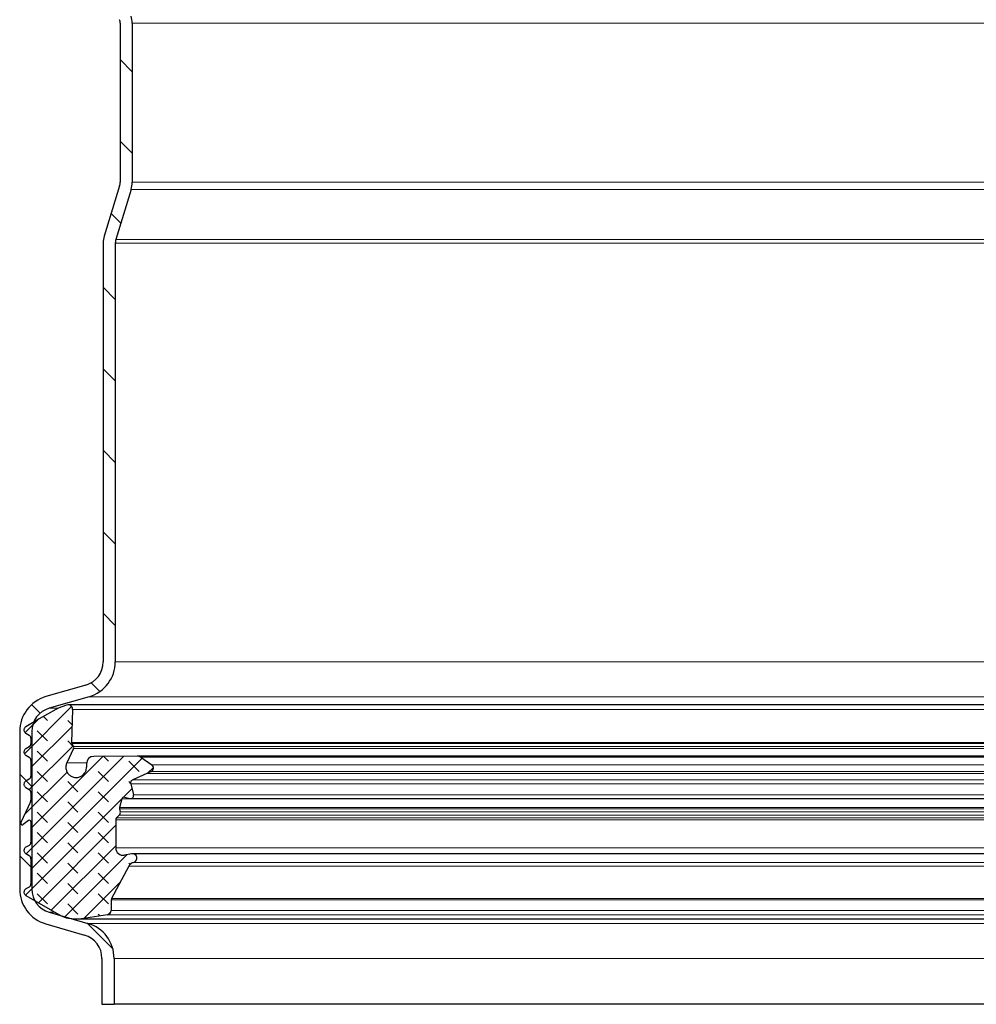
# Model space of a CAD drawing. Units: millimetres. Extents: x 0 to 420, y 0 to 297.
# Drawn here: x 104 to 156, y 144 to 198 of the extents above; entities that cross this region are included whole.
import ezdxf

# ---------------------------------------------------------------- set-up
doc = ezdxf.new("R2010")
doc.units = ezdxf.units.MM

msp = doc.modelspace()

# ---------------------------------------------------------------- hatches: boundary and pattern name
at = {"linetype": 'Continuous', "lineweight": 18}
h = msp.add_hatch(dxfattribs=at)
h.set_pattern_fill('ANSI31', angle=90, style=0)
edge = h.paths.add_edge_path(flags=0)
edge.add_line((108.98, 162.9136), (108.98, 185.9799))
edge.add_arc((109.6467, 185.9799), 0.6667, 163, 180, ccw=False)
edge.add_line((109.0092, 186.1748), (109.8551, 188.9418))
edge.add_arc((108.58, 189.3316), 1.3333, 343, 360)
edge.add_line((109.9134, 189.3316), (109.9134, 198.0934))
edge.add_arc((108.58, 198.0934), 1.3333, 0, 17)
edge.add_line((109.8551, 198.4832), (109.0092, 201.2502))
edge.add_arc((109.6467, 201.4451), 0.6667, 180, 197, ccw=False)
edge.add_line((108.98, 201.4451), (108.98, 224.5114))
edge.add_arc((106.98, 224.5114), 2, 0, 73.8)
edge.add_line((107.538, 226.432), (105.3414, 227.0702))
edge.add_arc((105.7134, 228.3506), 1.3333, 180, 253.8, ccw=False)
edge.add_line((104.38, 228.3506), (104.38, 237.0271))
edge.add_arc((105.7134, 237.0271), 1.3333, 106.2, 180, ccw=False)
edge.add_line((105.3414, 238.3075), (107.4714, 238.9263))
edge.add_arc((106.9134, 240.8469), 2, 286.2, 360)
edge.add_line((108.9134, 240.8469), (108.9134, 243.3792))
edge.add_line((108.9134, 243.3792), (108.2467, 243.3792))
edge.add_line((108.2467, 243.3792), (108.2467, 240.8469))
edge.add_arc((106.9134, 240.8469), 1.3333, 286.2, 360, ccw=False)
edge.add_line((107.2854, 239.5665), (105.1554, 238.9477))
edge.add_arc((105.7134, 237.0271), 2, 106.2, 180)
edge.add_line((103.7134, 237.0271), (103.7134, 228.3506))
edge.add_arc((105.7134, 228.3506), 2, 180, 253.8)
edge.add_line((105.1554, 226.43), (107.352, 225.7918))
edge.add_arc((106.98, 224.5114), 1.3333, 0, 73.8, ccw=False)
edge.add_line((108.3134, 224.5114), (108.3134, 201.4451))
edge.add_arc((109.6467, 201.4451), 1.3333, 180, 197)
edge.add_line((108.3716, 201.0553), (109.2176, 198.2883))
edge.add_arc((108.58, 198.0934), 0.6667, 0, 17, ccw=False)
edge.add_line((109.2467, 198.0934), (109.2467, 189.3316))
edge.add_arc((108.58, 189.3316), 0.6667, 343, 360, ccw=False)
edge.add_line((109.2176, 189.1367), (108.3716, 186.3697))
edge.add_arc((109.6467, 185.9799), 1.3333, 163, 180)
edge.add_line((108.3134, 185.9799), (108.3134, 162.9136))
edge.add_arc((106.98, 162.9136), 1.3333, 286.2, 360, ccw=False)
edge.add_line((107.352, 161.6332), (105.1554, 160.995))
edge.add_arc((105.7134, 159.0744), 2, 106.2, 180)
edge.add_line((103.7134, 159.0744), (103.7134, 150.3979))
edge.add_arc((105.7134, 150.3979), 2, 180, 253.8)
edge.add_line((105.1554, 148.4773), (107.2854, 147.8585))
edge.add_arc((106.9134, 146.5781), 1.3333, 0, 73.8, ccw=False)
edge.add_line((108.2467, 146.5781), (108.2467, 144.0458))
edge.add_line((108.2467, 144.0458), (108.9134, 144.0458))
edge.add_line((108.9134, 144.0458), (108.9134, 146.5781))
edge.add_arc((106.9134, 146.5781), 2, 0, 73.8)
edge.add_line((107.4714, 148.4986), (105.3414, 149.1175))
edge.add_arc((105.7134, 150.3979), 1.3333, 180, 253.8, ccw=False)
edge.add_line((104.38, 150.3979), (104.38, 159.0744))
edge.add_arc((105.7134, 159.0744), 1.3333, 106.2, 180, ccw=False)
edge.add_line((105.3414, 160.3548), (107.538, 160.993))
edge.add_arc((106.98, 162.9136), 2, 286.2, 360)
h = msp.add_hatch(dxfattribs=at)
h.set_pattern_fill('DIN 128 Elastomer-Gummi', scale=0.125, angle=90, style=0, pattern_type=2)
h.set_pattern_definition([(135, (-0.8419, 0.8419), (-1.683798, 0.561266), [0.79375, -1.5875]), (135, (-0.8419, 1.9644), (-1.683798, 0.561266), [0.79375, -1.5875]), (224.99997, (0, 0), (0.5612657, -0.5612663), [])])
edge = h.paths.add_edge_path(flags=0)
edge.add_spline(control_points=[(106.5837, 158.4117), (106.5793, 158.4194), (106.5756, 158.4277), (106.573, 158.4362), (106.5689, 158.4493), (106.567, 158.4632), (106.5675, 158.4768)], knot_values=[0, 0, 0, 0, 0.0000402, 0.0000402, 0.0000402, 0.0001022, 0.0001022, 0.0001022, 0.0001022], weights=[1, 1, 1, 1, 1, 1, 1], degree=3, periodic=0)
edge.add_line((106.5675, 158.4768), (106.6289, 160.2935))
edge.add_arc((106.3849, 160.3018), 0.2441, 358.06342, 470.98582)
edge.add_line((106.2975, 160.5297), (105.8415, 160.3548))
edge.add_arc((106.1912, 159.4431), 0.9765, 110.98582, 120)
edge.add_line((105.703, 160.2888), (104.7946, 159.7643))
edge.add_line((104.7946, 159.7643), (104.0484, 159.3335))
edge.add_spline(control_points=[(104.0484, 159.3335), (104.0287, 159.3221), (104.0107, 159.3072), (103.9958, 159.2899), (103.981, 159.2726), (103.9689, 159.2526), (103.9607, 159.2314), (103.9524, 159.2102), (103.9476, 159.1872), (103.9468, 159.1645), (103.946, 159.1417), (103.9491, 159.1185), (103.9559, 159.0968), (103.9627, 159.075), (103.9733, 159.0542), (103.9869, 159.0359), (104.0005, 159.0176), (104.0174, 159.0015), (104.0363, 158.9887), (104.0403, 158.986), (104.0443, 158.9835), (104.0484, 158.9811)], knot_values=[0, 0, 0, 0, 0.0001025, 0.0001025, 0.0001025, 0.0002049, 0.0002049, 0.0002049, 0.0003074, 0.0003074, 0.0003074, 0.0004099, 0.0004099, 0.0004099, 0.0005123, 0.0005123, 0.0005123, 0.0006148, 0.0006148, 0.0006148, 0.0006359, 0.0006359, 0.0006359, 0.0006359], weights=[1, 1, 1, 1, 1, 1, 1, 1, 1, 1, 1, 1, 1, 1, 1, 1, 1, 1, 1, 1, 1, 1], degree=3, periodic=0)
edge.add_line((104.0484, 158.9811), (104.2293, 158.8767))
edge.add_arc((104.1276, 158.7005), 0.2034, 0, 60, ccw=False)
edge.add_line((104.331, 158.7005), (104.331, 158.3995))
edge.add_arc((104.1276, 158.3995), 0.2034, -60, 0, ccw=False)
edge.add_line((104.2293, 158.2233), (104.0484, 158.1189))
edge.add_spline(control_points=[(104.0484, 158.1189), (104.0287, 158.1075), (104.0107, 158.0925), (103.9958, 158.0753), (103.981, 158.058), (103.9689, 158.0379), (103.9607, 158.0167), (103.9524, 157.9955), (103.9476, 157.9726), (103.9468, 157.9498), (103.946, 157.927), (103.9491, 157.9038), (103.9559, 157.8821), (103.9627, 157.8604), (103.9733, 157.8395), (103.9869, 157.8212), (104.0005, 157.803), (104.0174, 157.7868), (104.0363, 157.774), (104.0403, 157.7714), (104.0443, 157.7689), (104.0484, 157.7665)], knot_values=[0, 0, 0, 0, 0.0001025, 0.0001025, 0.0001025, 0.0002049, 0.0002049, 0.0002049, 0.0003074, 0.0003074, 0.0003074, 0.0004099, 0.0004099, 0.0004099, 0.0005123, 0.0005123, 0.0005123, 0.0006148, 0.0006148, 0.0006148, 0.0006359, 0.0006359, 0.0006359, 0.0006359], weights=[1, 1, 1, 1, 1, 1, 1, 1, 1, 1, 1, 1, 1, 1, 1, 1, 1, 1, 1, 1, 1, 1], degree=3, periodic=0)
edge.add_line((104.0484, 157.7665), (104.2293, 157.6621))
edge.add_arc((104.1276, 157.4859), 0.2034, 0, 60, ccw=False)
edge.add_line((104.331, 157.4859), (104.331, 156.623))
edge.add_arc((104.1276, 156.623), 0.2034, -60, 0, ccw=False)
edge.add_line((104.2293, 156.4469), (104.0484, 156.3424))
edge.add_spline(control_points=[(104.0484, 156.3424), (104.0287, 156.331), (104.0107, 156.3161), (103.9958, 156.2988), (103.981, 156.2816), (103.9689, 156.2615), (103.9607, 156.2403), (103.9524, 156.2191), (103.9476, 156.1961), (103.9468, 156.1734), (103.946, 156.1506), (103.9491, 156.1274), (103.9559, 156.1057), (103.9627, 156.0839), (103.9733, 156.0631), (103.9869, 156.0448), (104.0005, 156.0265), (104.0174, 156.0104), (104.0363, 155.9976), (104.0403, 155.995), (104.0443, 155.9924), (104.0484, 155.9901)], knot_values=[0, 0, 0, 0, 0.0001025, 0.0001025, 0.0001025, 0.0002049, 0.0002049, 0.0002049, 0.0003074, 0.0003074, 0.0003074, 0.0004099, 0.0004099, 0.0004099, 0.0005123, 0.0005123, 0.0005123, 0.0006148, 0.0006148, 0.0006148, 0.0006359, 0.0006359, 0.0006359, 0.0006359], weights=[1, 1, 1, 1, 1, 1, 1, 1, 1, 1, 1, 1, 1, 1, 1, 1, 1, 1, 1, 1, 1, 1], degree=3, periodic=0)
edge.add_line((104.0484, 155.9901), (104.2293, 155.8856))
edge.add_arc((104.1276, 155.7094), 0.2034, 0, 60, ccw=False)
edge.add_line((104.331, 155.7094), (104.331, 155.2905))
edge.add_arc((104.1276, 155.2905), 0.2034, 335, 360, ccw=False)
edge.add_line((104.312, 155.2045), (103.7748, 154.0527))
edge.add_spline(control_points=[(103.7748, 154.0527), (103.771, 154.0444), (103.7685, 154.0354), (103.7676, 154.0263), (103.7667, 154.0173), (103.7674, 154.0079), (103.7695, 153.9991), (103.7717, 153.9902), (103.7754, 153.9816), (103.7803, 153.974), (103.7853, 153.9664), (103.7917, 153.9595), (103.7989, 153.9539), (103.8061, 153.9483), (103.8143, 153.9439), (103.823, 153.9411), (103.8316, 153.9382), (103.8409, 153.9368), (103.85, 153.9369), (103.8591, 153.9371), (103.8683, 153.9388), (103.8768, 153.942), (103.8834, 153.9444), (103.8896, 153.9477), (103.8953, 153.9516)], knot_values=[0, 0, 0, 0, 0.000041, 0.000041, 0.000041, 0.000082, 0.000082, 0.000082, 0.000123, 0.000123, 0.000123, 0.0001639, 0.0001639, 0.0001639, 0.0002049, 0.0002049, 0.0002049, 0.0002459, 0.0002459, 0.0002459, 0.0002869, 0.0002869, 0.0002869, 0.0003179, 0.0003179, 0.0003179, 0.0003179], weights=[1, 1, 1, 1, 1, 1, 1, 1, 1, 1, 1, 1, 1, 1, 1, 1, 1, 1, 1, 1, 1, 1, 1, 1, 1], degree=3, periodic=0)
edge.add_line((103.8953, 153.9516), (104.203, 154.1671))
edge.add_arc((104.2496, 154.1004), 0.0814, 0, 125, ccw=False)
edge.add_line((104.331, 154.1004), (104.331, 152.9782))
edge.add_arc((104.1276, 152.9782), 0.2034, -60, 0, ccw=False)
edge.add_line((104.2293, 152.802), (104.0484, 152.6976))
edge.add_spline(control_points=[(104.0484, 152.6976), (104.0287, 152.6862), (104.0107, 152.6712), (103.9958, 152.654), (103.981, 152.6367), (103.9689, 152.6166), (103.9607, 152.5954), (103.9524, 152.5742), (103.9476, 152.5513), (103.9468, 152.5285), (103.946, 152.5058), (103.9491, 152.4826), (103.9559, 152.4608), (103.9627, 152.4391), (103.9733, 152.4182), (103.9869, 152.3999), (104.0005, 152.3817), (104.0174, 152.3655), (104.0363, 152.3528), (104.0403, 152.3501), (104.0443, 152.3476), (104.0484, 152.3452)], knot_values=[0, 0, 0, 0, 0.0001025, 0.0001025, 0.0001025, 0.0002049, 0.0002049, 0.0002049, 0.0003074, 0.0003074, 0.0003074, 0.0004099, 0.0004099, 0.0004099, 0.0005123, 0.0005123, 0.0005123, 0.0006148, 0.0006148, 0.0006148, 0.0006359, 0.0006359, 0.0006359, 0.0006359], weights=[1, 1, 1, 1, 1, 1, 1, 1, 1, 1, 1, 1, 1, 1, 1, 1, 1, 1, 1, 1, 1, 1], degree=3, periodic=0)
edge.add_line((104.0484, 152.3452), (104.2293, 152.2408))
edge.add_arc((104.1276, 152.0646), 0.2034, 0, 60, ccw=False)
edge.add_line((104.331, 152.0646), (104.331, 150.6789))
edge.add_arc((104.1276, 150.6789), 0.2034, -60, 0, ccw=False)
edge.add_line((104.2293, 150.5027), (104.0484, 150.3983))
edge.add_spline(control_points=[(104.0484, 150.3983), (104.0287, 150.3869), (104.0107, 150.372), (103.9958, 150.3547), (103.981, 150.3374), (103.9689, 150.3173), (103.9607, 150.2961), (103.9524, 150.2749), (103.9476, 150.252), (103.9468, 150.2292), (103.946, 150.2065), (103.9491, 150.1833), (103.9559, 150.1615), (103.9627, 150.1398), (103.9733, 150.1189), (103.9869, 150.1007), (104.0005, 150.0824), (104.0174, 150.0662), (104.0363, 150.0535), (104.0403, 150.0508), (104.0443, 150.0483), (104.0484, 150.0459)], knot_values=[0, 0, 0, 0, 0.0001025, 0.0001025, 0.0001025, 0.0002049, 0.0002049, 0.0002049, 0.0003074, 0.0003074, 0.0003074, 0.0004099, 0.0004099, 0.0004099, 0.0005123, 0.0005123, 0.0005123, 0.0006148, 0.0006148, 0.0006148, 0.0006359, 0.0006359, 0.0006359, 0.0006359], weights=[1, 1, 1, 1, 1, 1, 1, 1, 1, 1, 1, 1, 1, 1, 1, 1, 1, 1, 1, 1, 1, 1], degree=3, periodic=0)
edge.add_line((104.0484, 150.0459), (105.9936, 148.9229))
edge.add_arc((106.4819, 149.7685), 0.9765, 240, 264)
edge.add_line((106.3798, 148.7974), (106.8068, 148.7525))
edge.add_arc((106.9344, 149.9665), 1.2207, 264, 278.7115)
edge.add_line((107.1193, 148.7599), (108.5487, 148.9789))
edge.add_arc((108.5114, 149.2227), 0.2467, 278.7115, 360)
edge.add_line((108.758, 149.2227), (108.758, 149.8016))
edge.add_arc((108.9208, 149.8016), 0.1628, 152, 180, ccw=False)
edge.add_line((108.7771, 149.878), (109.7232, 151.6573))
edge.add_arc((110.0824, 151.4663), 0.4069, 103.76846, 152, ccw=False)
edge.add_arc((109.9275, 152.0986), 0.2441, 283.76846, 461)
edge.add_line((109.8809, 152.3382), (109.4896, 152.2622))
edge.add_arc((109.412, 152.6616), 0.4069, 180, 281, ccw=False)
edge.add_line((109.0051, 152.6616), (109.0051, 154.2052))
edge.add_arc((109.1678, 154.2052), 0.1628, 133.93892, 180, ccw=False)
edge.add_line((109.0549, 154.3224), (109.1957, 154.4581))
edge.add_arc((109.0546, 154.6046), 0.2034, 313.93892, 375)
edge.add_line((109.2511, 154.6573), (109.2071, 154.8214))
edge.add_spline(control_points=[(109.2071, 154.8214), (109.2052, 154.8285), (109.2039, 154.8358), (109.2033, 154.8431), (109.2022, 154.8567), (109.2035, 154.8707), (109.2069, 154.8839)], knot_values=[0, 0, 0, 0, 0.0000331, 0.0000331, 0.0000331, 0.0000952, 0.0000952, 0.0000952, 0.0000952], weights=[1, 1, 1, 1, 1, 1, 1], degree=3, periodic=0)
edge.add_line((109.2069, 154.8839), (109.3338, 155.3676))
edge.add_arc((109.4519, 155.3366), 0.1221, 76.4169, 165.29943, ccw=False)
edge.add_line((109.4806, 155.4553), (109.7844, 155.3819))
edge.add_arc((109.8226, 155.5401), 0.1628, 256.4169, 374.0977)
edge.add_line((109.9805, 155.5797), (109.8284, 156.1853))
edge.add_spline(control_points=[(109.8284, 156.1853), (109.8277, 156.1882), (109.827, 156.1911), (109.8264, 156.194), (109.8218, 156.2164), (109.8211, 156.2398), (109.8241, 156.2623), (109.8272, 156.2849), (109.8342, 156.3072), (109.8446, 156.3275), (109.855, 156.3478), (109.869, 156.3665), (109.8855, 156.3822), (109.902, 156.3979), (109.9214, 156.411), (109.9422, 156.4203)], knot_values=[0, 0, 0, 0, 0.0000135, 0.0000135, 0.0000135, 0.0001174, 0.0001174, 0.0001174, 0.0002213, 0.0002213, 0.0002213, 0.0003253, 0.0003253, 0.0003253, 0.0004292, 0.0004292, 0.0004292, 0.0004292], weights=[1, 1, 1, 1, 1, 1, 1, 1, 1, 1, 1, 1, 1, 1, 1, 1], degree=3, periodic=0)
edge.add_line((109.9422, 156.4203), (110.7163, 156.7689))
edge.add_line((110.7163, 156.7689), (110.9604, 156.8788))
edge.add_arc((110.8769, 157.0643), 0.2034, 294.24159, 415)
edge.add_line((110.9936, 157.231), (110.3801, 157.6606))
edge.add_arc((110.1934, 157.3939), 0.3255, 55, 90.37422)
edge.add_line((110.1912, 157.7194), (107.7986, 157.7038))
edge.add_arc((107.8012, 157.2969), 0.4069, 90.37422, 180)
edge.add_line((107.3943, 157.2969), (107.3943, 157.1101))
edge.add_spline(control_points=[(107.3943, 157.1101), (107.3943, 157.0689), (107.3898, 157.0275), (107.3809, 156.9873), (107.3672, 156.925), (107.3425, 156.8643), (107.3089, 156.8101), (107.2754, 156.7559), (107.232, 156.7067), (107.1823, 156.6667), (107.1327, 156.6267), (107.0755, 156.5946), (107.0154, 156.5733), (106.9553, 156.5519), (106.8908, 156.5407), (106.827, 156.5404), (106.7632, 156.5402), (106.6986, 156.5509), (106.6383, 156.5718), (106.5781, 156.5926), (106.5206, 156.6242), (106.4706, 156.6638), (106.4207, 156.7034), (106.3769, 156.7522), (106.3429, 156.8061), (106.3089, 156.8601), (106.2837, 156.9206), (106.2695, 156.9827), (106.2552, 157.0449), (106.2515, 157.1103), (106.2586, 157.1737), (106.2657, 157.2371), (106.2839, 157.3001), (106.3116, 157.3575)], knot_values=[0, 0, 0, 0, 0.0001853, 0.0001853, 0.0001853, 0.0004746, 0.0004746, 0.0004746, 0.0007639, 0.0007639, 0.0007639, 0.0010532, 0.0010532, 0.0010532, 0.0013425, 0.0013425, 0.0013425, 0.0016319, 0.0016319, 0.0016319, 0.0019212, 0.0019212, 0.0019212, 0.0022105, 0.0022105, 0.0022105, 0.0024998, 0.0024998, 0.0024998, 0.0027891, 0.0027891, 0.0027891, 0.0030785, 0.0030785, 0.0030785, 0.0030785], weights=[1, 1, 1, 1, 1, 1, 1, 1, 1, 1, 1, 1, 1, 1, 1, 1, 1, 1, 1, 1, 1, 1, 1, 1, 1, 1, 1, 1, 1, 1, 1, 1, 1, 1], degree=3, periodic=0)
edge.add_line((106.3116, 157.3575), (106.6844, 158.1306))
edge.add_arc((106.5745, 158.1836), 0.1221, 334.25433, 390)
edge.add_line((106.6802, 158.2446), (106.5837, 158.4117))

# ---------------------------------------------------------------- linework, layer by layer
at = {"color": 7, "linetype": 'Continuous', "lineweight": 25}
for p, q in [((109.2467, 198.0934), (109.2467, 189.3316)), ((109.9134, 198.0934), (109.9134, 189.3316)), ((109.2176, 189.1367), (108.3716, 186.3697)), ((109.8551, 188.9418), (109.0092, 186.1748)), ((108.3134, 185.9799), (108.3134, 162.9136)), ((108.98, 185.9799), (108.98, 162.9136)), ((107.352, 161.6332), (105.1554, 160.995)), ((107.538, 160.993), (105.3414, 160.3548)), ((105.703, 160.2888), (104.7946, 159.7643)), ((106.2975, 160.5297), (105.8415, 160.3548)), ((195.4418, 160.5459), (106.3849, 160.5459)), ((106.6289, 160.2935), (106.5675, 158.4768)), ((104.7946, 159.7643), (104.0484, 159.3335)), ((103.7134, 159.0744), (103.7134, 150.3979)), ((104.0484, 158.9811), (104.2293, 158.8767)), ((104.38, 159.0744), (104.38, 150.3979)), ((104.331, 158.7005), (104.331, 158.3995)), ((106.5837, 158.4117), (106.6802, 158.2446)), ((104.2293, 158.2233), (104.0484, 158.1189)), ((106.6844, 158.1306), (106.3116, 157.3575)), ((104.0484, 157.7665), (104.2293, 157.6621)), ((104.331, 157.4859), (104.331, 156.623)), ((110.1912, 157.7194), (107.7986, 157.7038)), ((191.6313, 157.7194), (110.1912, 157.7194)), ((110.3801, 157.6606), (110.9936, 157.231)), ((107.3943, 157.2969), (107.3943, 157.1101)), ((110.7163, 156.7689), (109.9422, 156.4203)), ((110.9604, 156.8788), (110.7163, 156.7689)), ((104.2293, 156.4469), (104.0484, 156.3424)), ((104.0484, 155.9901), (104.2293, 155.8856)), ((104.331, 155.7094), (104.331, 155.2905)), ((109.8284, 156.1853), (109.9805, 155.5797)), ((104.312, 155.2045), (103.7748, 154.0527)), ((109.3338, 155.3676), (109.2069, 154.8839)), ((109.4806, 155.4553), (109.7844, 155.3819)), ((109.8226, 155.3773), (192.0041, 155.3773)), ((109.2071, 154.8214), (109.2511, 154.6573)), ((104.203, 154.1671), (103.8953, 153.9516)), ((104.331, 154.1004), (104.331, 152.9782)), ((109.0051, 154.2052), (109.0051, 152.6616)), ((109.1957, 154.4581), (109.0549, 154.3224)), ((104.2293, 152.802), (104.0484, 152.6976)), ((104.0484, 152.3452), (104.2293, 152.2408)), ((104.331, 152.0646), (104.331, 150.6789)), ((109.8809, 152.3382), (109.4896, 152.2622)), ((191.8992, 152.3427), (109.9275, 152.3427)), ((109.7232, 151.6573), (108.7771, 149.878)), ((104.2293, 150.5027), (104.0484, 150.3983)), ((104.0484, 150.0459), (105.9936, 148.9229)), ((108.758, 149.8016), (108.758, 149.2227)), ((105.3414, 149.1175), (107.4714, 148.4986)), ((106.3798, 148.7974), (106.8068, 148.7525)), ((106.9344, 148.7458), (194.8923, 148.7458)), ((108.5487, 148.9789), (107.1193, 148.7599)), ((105.1554, 148.4773), (107.2854, 147.8585)), ((108.2467, 146.5781), (108.2467, 144.0458)), ((108.9134, 146.5781), (108.9134, 144.0458)), ((108.2467, 144.0458), (108.9134, 144.0458)), ((192.9134, 144.0458), (108.9134, 144.0458))]:
    msp.add_line(p, q, dxfattribs=at)
at = {"color": 8, "linetype": 'Continuous', "lineweight": 18}
for p, q in [((109.9134, 198.0934), (191.9134, 198.0934)), ((191.9134, 189.3316), (109.9134, 189.3316)), ((109.8551, 188.9418), (191.9716, 188.9418)), ((192.8176, 186.1748), (109.0092, 186.1748)), ((192.8467, 185.9799), (108.98, 185.9799)), ((192.8467, 162.9136), (108.98, 162.9136)), ((107.538, 160.993), (194.2887, 160.993)), ((105.3414, 160.3548), (105.8415, 160.3548)), ((106.6289, 160.2935), (195.1979, 160.2935)), ((195.2593, 158.4768), (106.5675, 158.4768)), ((106.5837, 158.4117), (195.243, 158.4117)), ((195.1466, 158.2446), (106.6802, 158.2446)), ((106.6844, 158.1306), (195.1423, 158.1306)), ((106.3116, 157.3575), (107.3989, 157.3575)), ((110.3801, 157.6606), (191.4467, 157.6606)), ((110.7163, 156.7689), (191.1105, 156.7689)), ((110.9604, 156.8788), (190.8663, 156.8788)), ((190.8332, 157.231), (110.9936, 157.231)), ((109.9422, 156.4203), (191.8846, 156.4203)), ((109.8284, 156.1853), (191.9983, 156.1853)), ((109.3338, 155.3676), (192.4929, 155.3676)), ((191.8463, 155.5797), (109.9805, 155.5797)), ((109.2069, 154.8839), (192.6198, 154.8839)), ((109.2071, 154.8214), (192.6196, 154.8214)), ((192.5757, 154.6573), (109.2511, 154.6573)), ((109.0051, 154.2052), (192.8216, 154.2052)), ((109.0549, 154.3224), (192.7718, 154.3224)), ((109.1957, 154.4581), (192.631, 154.4581)), ((109.0051, 152.6616), (192.8216, 152.6616)), ((109.7232, 151.6573), (192.1036, 151.6573)), ((109.9856, 151.8615), (191.8411, 151.8615)), ((108.758, 149.8016), (193.0687, 149.8016)), ((108.7771, 149.878), (193.0496, 149.878)), ((193.0687, 149.2227), (108.758, 149.2227)), ((105.3414, 149.1175), (105.6565, 149.1175)), ((194.7074, 148.7599), (107.1193, 148.7599)), ((108.5487, 148.9789), (193.278, 148.9789)), ((194.3554, 148.4986), (107.4714, 148.4986)), ((108.9134, 146.5781), (192.9134, 146.5781))]:
    msp.add_line(p, q, dxfattribs=at)
at = {"color": 7, "linetype": 'Continuous', "lineweight": 25}
for centre, radius, start, end in [((108.58, 198.0934), 0.6667, 0, 17), ((108.58, 198.0934), 1.3333, 0, 17), ((108.58, 189.3316), 0.6667, 343, 0), ((108.58, 189.3316), 1.3333, 343, 0), ((109.6467, 185.9799), 1.3333, 163, 180), ((109.6467, 185.9799), 0.6667, 163, 180), ((106.98, 162.9136), 1.3333, 286.2, 0), ((106.98, 162.9136), 2, 286.2, 0), ((105.7134, 159.0744), 2, 106.2, 180), ((105.7134, 159.0744), 1.3333, 106.2, 180), ((106.1912, 159.4431), 0.9765, 110.98582, 120), ((106.3849, 160.3018), 0.2441, 358.06342, 110.98582), ((104.1276, 158.7005), 0.2034, 360, 60), ((104.1276, 158.3995), 0.2034, 300, 0), ((106.5745, 158.1836), 0.1221, 334.25433, 30), ((104.1276, 157.4859), 0.2034, 360, 60), ((107.8012, 157.2969), 0.4069, 90.37422, 180), ((110.1934, 157.3939), 0.3255, 55, 90.37422), ((110.8769, 157.0643), 0.2034, 294.24159, 55), ((104.1276, 156.623), 0.2034, 300, 0), ((104.1276, 155.7094), 0.2034, 360, 60), ((104.1276, 155.2905), 0.2034, 335, 360), ((109.4519, 155.3366), 0.1221, 76.4169, 165.29943), ((109.8226, 155.5401), 0.1628, 256.4169, 14.0977), ((109.0546, 154.6046), 0.2034, 313.93892, 15), ((104.2496, 154.1004), 0.0814, 360, 125), ((109.1678, 154.2052), 0.1628, 133.93892, 180), ((104.1276, 152.9782), 0.2034, 300, 0), ((109.412, 152.6616), 0.4069, 180, 281), ((104.1276, 152.0646), 0.2034, 360, 60), ((109.9275, 152.0986), 0.2441, 283.76846, 101), ((110.0824, 151.4663), 0.4069, 103.76846, 152), ((105.7134, 150.3979), 2, 180, 253.8), ((104.1276, 150.6789), 0.2034, 300, 0), ((105.7134, 150.3979), 1.3333, 180, 253.8), ((108.9208, 149.8016), 0.1628, 152, 180), ((108.5114, 149.2227), 0.2467, 278.7115, 360), ((106.4819, 149.7685), 0.9765, 240, 264), ((106.9344, 149.9665), 1.2207, 264, 278.7115), ((106.9134, 146.5781), 2, 0, 73.8), ((106.9134, 146.5781), 1.3333, 0, 73.8)]:
    msp.add_arc(centre, radius, start, end, dxfattribs=at)
for points, knots in [([(104.0484, 159.3335), (104.0297, 159.3201), (103.9924, 159.2934), (103.9572, 159.2325), (103.9429, 159.1647), (103.9522, 159.0956), (103.9838, 159.0337), (104.0208, 158.9979), (104.0444, 158.9836), (104.0484, 158.9811)], [0, 0, 0, 0, 0.1610573, 0.3221146, 0.4831719, 0.6442291, 0.8052864, 0.9663437, 1, 1, 1, 1]), ([(106.5675, 158.4768), (106.5682, 158.463), (106.5694, 158.4401), (106.5797, 158.4197), (106.5837, 158.4117)], [0, 0, 0, 0, 0.6046043, 1, 1, 1, 1]), ([(104.0484, 158.1189), (104.0297, 158.1055), (103.9924, 158.0787), (103.9572, 158.0179), (103.9429, 157.95), (103.9522, 157.8809), (103.9838, 157.819), (104.0208, 157.7832), (104.0444, 157.769), (104.0484, 157.7665)], [0, 0, 0, 0, 0.1610573, 0.3221146, 0.4831719, 0.6442291, 0.8052864, 0.9663437, 1, 1, 1, 1]), ([(106.3116, 157.3575), (106.2894, 157.2971), (106.2451, 157.1762), (106.2595, 156.98), (106.3335, 156.8004), (106.4639, 156.6552), (106.6347, 156.5615), (106.8271, 156.5295), (107.019, 156.563), (107.1894, 156.6582), (107.3176, 156.8043), (107.3849, 156.9637), (107.3917, 157.0688), (107.3943, 157.1101)], [0, 0, 0, 0, 0.0939343, 0.1878685, 0.2818028, 0.3757371, 0.4696713, 0.5636056, 0.6575398, 0.7514741, 0.8454084, 0.9393426, 1, 1, 1, 1]), ([(104.0484, 156.3424), (104.0297, 156.329), (103.9924, 156.3023), (103.9572, 156.2415), (103.9429, 156.1736), (103.9522, 156.1045), (103.9838, 156.0426), (104.0208, 156.0068), (104.0444, 155.9925), (104.0484, 155.9901)], [0, 0, 0, 0, 0.1610573, 0.3221146, 0.4831719, 0.6442291, 0.8052864, 0.9663437, 1, 1, 1, 1]), ([(109.9422, 156.4203), (109.9223, 156.4089), (109.8824, 156.386), (109.8412, 156.329), (109.8203, 156.263), (109.8218, 156.2133), (109.8277, 156.1882), (109.8284, 156.1853)], [0, 0, 0, 0, 0.2420222, 0.4840444, 0.7260666, 0.9680888, 1, 1, 1, 1]), ([(109.2069, 154.8839), (109.2046, 154.8703), (109.201, 154.8493), (109.2055, 154.8286), (109.2071, 154.8214)], [0, 0, 0, 0, 0.6500545, 1, 1, 1, 1]), ([(103.7748, 154.0527), (103.7718, 154.044), (103.7657, 154.0267), (103.7681, 153.9987), (103.779, 153.9732), (103.7979, 153.9527), (103.8225, 153.9396), (103.85, 153.9355), (103.8754, 153.9399), (103.8893, 153.9481), (103.8953, 153.9516)], [0, 0, 0, 0, 0.1288401, 0.2576803, 0.3865204, 0.5153606, 0.6442007, 0.7730409, 0.901881, 1, 1, 1, 1]), ([(104.0484, 152.6976), (104.0297, 152.6842), (103.9924, 152.6574), (103.9572, 152.5966), (103.9429, 152.5287), (103.9522, 152.4596), (103.9838, 152.3977), (104.0208, 152.3619), (104.0444, 152.3477), (104.0484, 152.3452)], [0, 0, 0, 0, 0.1610573, 0.3221146, 0.4831719, 0.6442291, 0.8052864, 0.9663437, 1, 1, 1, 1]), ([(104.0484, 150.3983), (104.0297, 150.3849), (103.9924, 150.3581), (103.9572, 150.2973), (103.9429, 150.2294), (103.9522, 150.1603), (103.9838, 150.0984), (104.0208, 150.0627), (104.0444, 150.0484), (104.0484, 150.0459)], [0, 0, 0, 0, 0.1610573, 0.3221146, 0.4831719, 0.6442291, 0.8052864, 0.9663437, 1, 1, 1, 1])]:
    msp.add_open_spline(points, degree=3, knots=knots, dxfattribs=at)

doc.saveas('drawing.dxf')
